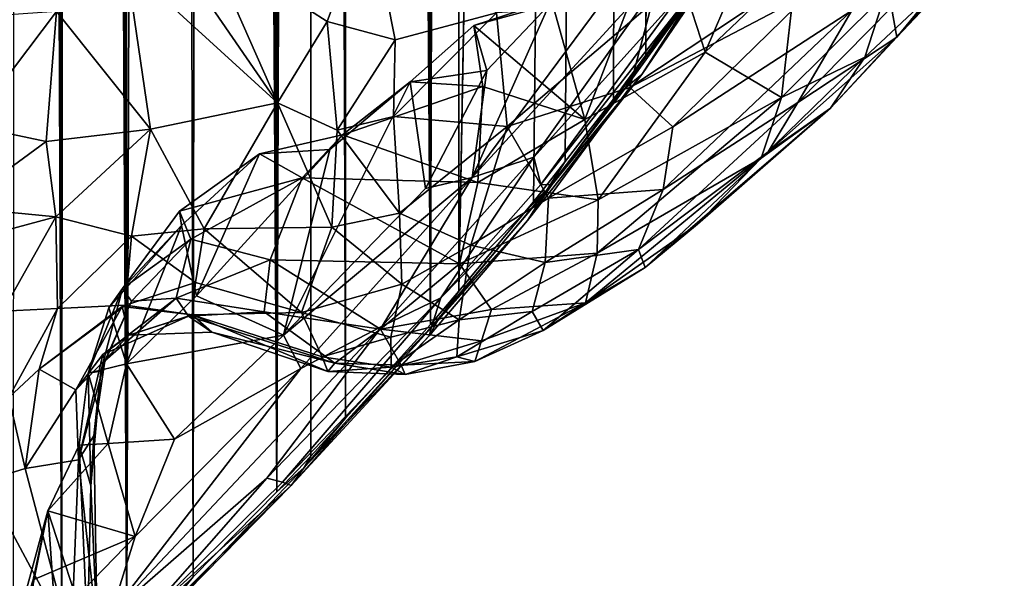
# Model space of a CAD drawing. Units: inches. Extents: x -3.5 to 3, y 0 to 15.
# Drawn here: x 0.7 to 0.8, y 0.3 to 0.4 of the extents above; entities that cross this region are included whole.
import ezdxf

# ---------------------------------------------------------------- set-up
doc = ezdxf.new("R2010")
doc.units = ezdxf.units.IN
doc.header["$MEASUREMENT"] = 0

msp = doc.modelspace()

# ---------------------------------------------------------------- linework, layer by layer
for points in [[(0.71619, 0.27721, -0.2167), (0.71642, 1.92958, -0.2167), (0.7224, 0.28305, -0.2167)], [(0.7224, 0.28305, -0.2167), (0.71642, 1.92958, -0.2167), (0.71753, 1.92409, -0.2167)], [(0.7224, 0.28305, -0.2167), (0.71753, 1.92409, -0.2167), (0.72066, 1.90807, -0.2167)], [(0.7224, 0.28305, -0.2167), (0.72066, 1.90807, -0.2167), (0.72327, 1.89489, -0.2167)], [(0.7224, 0.28305, -0.2167), (0.72327, 1.89489, -0.2167), (0.73075, 0.29092, -0.2167)], [(0.73075, 0.29092, -0.2167), (0.72327, 1.89489, -0.2167), (0.72751, 1.87557, -0.2167)], [(0.73075, 0.29092, -0.2167), (0.72751, 1.87557, -0.2167), (0.73074, 1.86071, -0.2167)], [(0.73075, 0.29092, -0.2167), (0.73074, 1.86071, -0.2167), (0.73614, 1.83778, -0.2167)], [(0.73075, 0.29092, -0.2167), (0.73614, 1.83778, -0.2167), (0.7393, 0.29928, -0.2167)], [(0.7393, 0.29928, -0.2167), (0.73614, 1.83778, -0.2167), (0.74111, 1.81658, -0.2167)], [(0.7393, 0.29928, -0.2167), (0.74111, 1.81658, -0.2167), (0.7501, 0.31021, -0.2167)], [(0.7501, 0.31021, -0.2167), (0.74111, 1.81658, -0.2167), (0.74489, 1.80145, -0.2167)], [(0.7501, 0.31021, -0.2167), (0.74489, 1.80145, -0.2167), (0.75007, 1.78129, -0.2167)], [(0.7501, 0.31021, -0.2167), (0.75007, 1.78129, -0.2167), (0.75454, 1.76437, -0.2167)], [(0.7501, 0.31021, -0.2167), (0.75454, 1.76437, -0.2167), (0.75448, 0.31483, -0.2167)], [(0.75448, 0.31483, -0.2167), (0.75454, 1.76437, -0.2167), (0.75893, 0.31973, -0.2167)], [(0.75893, 0.31973, -0.2167), (0.75454, 1.76437, -0.2167), (0.75935, 1.74679, -0.2167)], [(0.75893, 0.31973, -0.2167), (0.75935, 1.74679, -0.2167), (0.76991, 0.33177, -0.2167)], [(0.76991, 0.33177, -0.2167), (0.75935, 1.74679, -0.2167), (0.76314, 1.73283, -0.2167)], [(0.76991, 0.33177, -0.2167), (0.76314, 1.73283, -0.2167), (0.76613, 1.72234, -0.2167)], [(0.76991, 0.33177, -0.2167), (0.76613, 1.72234, -0.2167), (0.77321, 1.69741, -0.2167)], [(0.76991, 0.33177, -0.2167), (0.77321, 1.69741, -0.2167), (0.77354, 0.33607, -0.2167)], [(0.77354, 0.33607, -0.2167), (0.77321, 1.69741, -0.2167), (0.79641, 1.61866, -0.2167)], [(0.77354, 0.33607, -0.2167), (0.79641, 1.61866, -0.2167), (0.78318, 0.34758, -0.2167)], [(0.78318, 0.34758, -0.2167), (0.79641, 1.61866, -0.2167), (0.78726, 0.35275, -0.2167)], [(0.78726, 0.35275, -0.2167), (0.79641, 1.61866, -0.2167), (0.79348, 0.36078, -0.2167)], [(0.79348, 0.36078, -0.2167), (0.79641, 1.61866, -0.2167), (0.79764, 0.36647, -0.2167)], [(0.79764, 0.36647, -0.2167), (0.79641, 1.61866, -0.2167), (0.80292, 1.59661, -0.2167)], [(0.79764, 0.36647, -0.2167), (0.80292, 1.59661, -0.2167), (0.80417, 0.37554, -0.2167)], [(0.73195, 0.38686, 0.23679), (0.73073, 0.37808, 0.22566), (0.75018, 0.3603, 0.2243)], [(0.73195, 0.38686, 0.23679), (0.75018, 0.3603, 0.2243), (0.74116, 0.38077, 0.24115)], [(0.81255, 0.38664, -0.04071), (0.80532, 0.37675, -0.01179), (0.79711, 0.36399, -0.0414)], [(0.80433, 0.37512, -0.16781), (0.81255, 0.38664, -0.04071), (0.79711, 0.36399, -0.0414)], [(0.82927, 0.37259, 0.17778), (0.82998, 0.36876, 0.14499), (0.84381, 0.3856, 0.16029)], [(0.82998, 0.36876, 0.14499), (0.84215, 0.3817, 0.13933), (0.84381, 0.3856, 0.16029)], [(0.762, 0.38534, 0.25175), (0.74976, 0.3752, 0.2422), (0.75658, 0.37078, 0.24022)], [(0.762, 0.38534, 0.25175), (0.75658, 0.37078, 0.24022), (0.76533, 0.36843, 0.23846)], [(0.77838, 0.37191, 0.23907), (0.762, 0.38534, 0.25175), (0.76533, 0.36843, 0.23846)], [(0.7997, 0.38405, 0.054), (0.78978, 0.35819, 0.07107), (0.78548, 0.37353, 0.05528)], [(0.78978, 0.35819, 0.07107), (0.7997, 0.38405, 0.054), (0.80529, 0.36685, 0.07401)], [(0.7997, 0.38405, 0.054), (0.81223, 0.38302, 0.06478), (0.80529, 0.36685, 0.07401)], [(0.81223, 0.38302, 0.06478), (0.81704, 0.37807, 0.0738), (0.80529, 0.36685, 0.07401)], [(0.74976, 0.3752, 0.2422), (0.74116, 0.38077, 0.24115), (0.75018, 0.3603, 0.2243)], [(0.77525, 0.35071, 0.03377), (0.78322, 0.35333, 0.02069), (0.8026, 0.38054, 0.02159)], [(0.77525, 0.35071, 0.03377), (0.8026, 0.38054, 0.02159), (0.79285, 0.37446, 0.03359)], [(0.78322, 0.35333, 0.02069), (0.802, 0.3742, 0.004), (0.8026, 0.38054, 0.02159)], [(0.82998, 0.36876, 0.14499), (0.83809, 0.37772, 0.12227), (0.84215, 0.3817, 0.13933)], [(0.73073, 0.37808, 0.22566), (0.7217, 0.37208, 0.2153), (0.73383, 0.35695, 0.20058)], [(0.75018, 0.3603, 0.2243), (0.73073, 0.37808, 0.22566), (0.73383, 0.35695, 0.20058)], [(0.81513, 0.36099, 0.09583), (0.80529, 0.36685, 0.07401), (0.81704, 0.37807, 0.0738)], [(0.81513, 0.36099, 0.09583), (0.81704, 0.37807, 0.0738), (0.82848, 0.37433, 0.09775)], [(0.78411, 0.34981, 0.00316), (0.78554, 0.34978, -0.01419), (0.80532, 0.37675, -0.01179)], [(0.78411, 0.34981, 0.00316), (0.80532, 0.37675, -0.01179), (0.802, 0.3742, 0.004)], [(0.78554, 0.34978, -0.01419), (0.79711, 0.36399, -0.0414), (0.80532, 0.37675, -0.01179)], [(0.82143, 0.35965, 0.1309), (0.82585, 0.36622, 0.11294), (0.83809, 0.37772, 0.12227)], [(0.82143, 0.35965, 0.1309), (0.83809, 0.37772, 0.12227), (0.82998, 0.36876, 0.14499)], [(0.82585, 0.36622, 0.11294), (0.82848, 0.37433, 0.09775), (0.83809, 0.37772, 0.12227)], [(0.79502, 0.36225, -0.17337), (0.79764, 0.36647, -0.2167), (0.80417, 0.37554, -0.2167), (0.80433, 0.37512, -0.16781)], [(0.75658, 0.37078, 0.24022), (0.74976, 0.3752, 0.2422), (0.75018, 0.3603, 0.2243)], [(0.78518, 0.37294, 0.04247), (0.77525, 0.35071, 0.03377), (0.79285, 0.37446, 0.03359)], [(0.78322, 0.35333, 0.02069), (0.78411, 0.34981, 0.00316), (0.802, 0.3742, 0.004)], [(0.79711, 0.36399, -0.0414), (0.79502, 0.36225, -0.17337), (0.80433, 0.37512, -0.16781)], [(0.79558, 0.36228, 0.22061), (0.80113, 0.35723, 0.20566), (0.81874, 0.3745, 0.20973)], [(0.79558, 0.36228, 0.22061), (0.81874, 0.3745, 0.20973), (0.81073, 0.37236, 0.21787)], [(0.82419, 0.37223, 0.19483), (0.81874, 0.3745, 0.20973), (0.80113, 0.35723, 0.20566)], [(0.82585, 0.36622, 0.11294), (0.81513, 0.36099, 0.09583), (0.82848, 0.37433, 0.09775)], [(0.78518, 0.37294, 0.04247), (0.77715, 0.3645, 0.04422), (0.77525, 0.35071, 0.03377)], [(0.77546, 0.37027, 0.05334), (0.78548, 0.37353, 0.05528), (0.78978, 0.35819, 0.07107)], [(0.78518, 0.37294, 0.04247), (0.78548, 0.37353, 0.05528), (0.77546, 0.37027, 0.05334)], [(0.78518, 0.37294, 0.04247), (0.77546, 0.37027, 0.05334), (0.77715, 0.3645, 0.04422)], [(0.77975, 0.35729, 0.22569), (0.79841, 0.37312, 0.22985), (0.77838, 0.37191, 0.23907)], [(0.77975, 0.35729, 0.22569), (0.79558, 0.36228, 0.22061), (0.79841, 0.37312, 0.22985)], [(0.79841, 0.37312, 0.22985), (0.79558, 0.36228, 0.22061), (0.81073, 0.37236, 0.21787)], [(0.7217, 0.37208, 0.2153), (0.71005, 0.37128, 0.21881), (0.71059, 0.35741, 0.20245)], [(0.7217, 0.37208, 0.2153), (0.71059, 0.35741, 0.20245), (0.72037, 0.35533, 0.19697)], [(0.73383, 0.35695, 0.20058), (0.7217, 0.37208, 0.2153), (0.72037, 0.35533, 0.19697)], [(0.77838, 0.37191, 0.23907), (0.76514, 0.35858, 0.22896), (0.77975, 0.35729, 0.22569)], [(0.77838, 0.37191, 0.23907), (0.76533, 0.36843, 0.23846), (0.76514, 0.35858, 0.22896)], [(0.80113, 0.35723, 0.20566), (0.79988, 0.34915, 0.18741), (0.82419, 0.37223, 0.19483)], [(0.82419, 0.37223, 0.19483), (0.79988, 0.34915, 0.18741), (0.81722, 0.36035, 0.17558)], [(0.82927, 0.37259, 0.17778), (0.82419, 0.37223, 0.19483), (0.81722, 0.36035, 0.17558)], [(0.81722, 0.36035, 0.17558), (0.82998, 0.36876, 0.14499), (0.82927, 0.37259, 0.17778)], [(0.75658, 0.37078, 0.24022), (0.75018, 0.3603, 0.2243), (0.75785, 0.3568, 0.22522)], [(0.76533, 0.36843, 0.23846), (0.75658, 0.37078, 0.24022), (0.75785, 0.3568, 0.22522)], [(0.77546, 0.37027, 0.05334), (0.76727, 0.36304, 0.05251), (0.77715, 0.3645, 0.04422)], [(0.76727, 0.36304, 0.05251), (0.77546, 0.37027, 0.05334), (0.77664, 0.36242, 0.06234)], [(0.77546, 0.37027, 0.05334), (0.78978, 0.35819, 0.07107), (0.77664, 0.36242, 0.06234)], [(0.76533, 0.36843, 0.23846), (0.75785, 0.3568, 0.22522), (0.76514, 0.35858, 0.22896)], [(0.8134, 0.35403, 0.15621), (0.82998, 0.36876, 0.14499), (0.81722, 0.36035, 0.17558)], [(0.8134, 0.35403, 0.15621), (0.82143, 0.35965, 0.1309), (0.82998, 0.36876, 0.14499)], [(0.78978, 0.35819, 0.07107), (0.80529, 0.36685, 0.07401), (0.79149, 0.34784, 0.08659)], [(0.79149, 0.34784, 0.08659), (0.80529, 0.36685, 0.07401), (0.81513, 0.36099, 0.09583)], [(0.79502, 0.36225, -0.17337), (0.79348, 0.36078, -0.2167), (0.79764, 0.36647, -0.2167)], [(0.81251, 0.35318, 0.11202), (0.81513, 0.36099, 0.09583), (0.82585, 0.36622, 0.11294)], [(0.82143, 0.35965, 0.1309), (0.81251, 0.35318, 0.11202), (0.82585, 0.36622, 0.11294)], [(0.76727, 0.36304, 0.05251), (0.76924, 0.34931, 0.0413), (0.77715, 0.3645, 0.04422)], [(0.77715, 0.3645, 0.04422), (0.76924, 0.34931, 0.0413), (0.77525, 0.35071, 0.03377)], [(0.75095, 0.33042, 0.04329), (0.76727, 0.36304, 0.05251), (0.75692, 0.35433, 0.05353)], [(0.75095, 0.33042, 0.04329), (0.76924, 0.34931, 0.0413), (0.76727, 0.36304, 0.05251)], [(0.75855, 0.3562, 0.06493), (0.75692, 0.35433, 0.05353), (0.76727, 0.36304, 0.05251)], [(0.75855, 0.3562, 0.06493), (0.76727, 0.36304, 0.05251), (0.77664, 0.36242, 0.06234)], [(0.7824, 0.34515, -0.04055), (0.78484, 0.34901, -0.16732), (0.79711, 0.36399, -0.0414)], [(0.78554, 0.34978, -0.01419), (0.7824, 0.34515, -0.04055), (0.79711, 0.36399, -0.0414)], [(0.78484, 0.34901, -0.16732), (0.79502, 0.36225, -0.17337), (0.79711, 0.36399, -0.0414)], [(0.75855, 0.3562, 0.06493), (0.77664, 0.36242, 0.06234), (0.77598, 0.35004, 0.07539)], [(0.77664, 0.36242, 0.06234), (0.78978, 0.35819, 0.07107), (0.77598, 0.35004, 0.07539)], [(0.79558, 0.36228, 0.22061), (0.77975, 0.35729, 0.22569), (0.7851, 0.34803, 0.20709)], [(0.78484, 0.34901, -0.16732), (0.78726, 0.35275, -0.2167), (0.79348, 0.36078, -0.2167), (0.79502, 0.36225, -0.17337)], [(0.79558, 0.36228, 0.22061), (0.7851, 0.34803, 0.20709), (0.80113, 0.35723, 0.20566)], [(0.75018, 0.3603, 0.2243), (0.73383, 0.35695, 0.20058), (0.74074, 0.3441, 0.18516)], [(0.7572, 0.34433, 0.20605), (0.75018, 0.3603, 0.2243), (0.74074, 0.3441, 0.18516)], [(0.75785, 0.3568, 0.22522), (0.75018, 0.3603, 0.2243), (0.7572, 0.34433, 0.20605)], [(0.79138, 0.34097, 0.10022), (0.81513, 0.36099, 0.09583), (0.81251, 0.35318, 0.11202)], [(0.79138, 0.34097, 0.10022), (0.79149, 0.34784, 0.08659), (0.81513, 0.36099, 0.09583)], [(0.81722, 0.36035, 0.17558), (0.79988, 0.34915, 0.18741), (0.79667, 0.34144, 0.16538)], [(0.79667, 0.34144, 0.16538), (0.8134, 0.35403, 0.15621), (0.81722, 0.36035, 0.17558)], [(0.79756, 0.33913, 0.14077), (0.82143, 0.35965, 0.1309), (0.8134, 0.35403, 0.15621)], [(0.79756, 0.33913, 0.14077), (0.80428, 0.34471, 0.12634), (0.82143, 0.35965, 0.1309)], [(0.80428, 0.34471, 0.12634), (0.81251, 0.35318, 0.11202), (0.82143, 0.35965, 0.1309)], [(0.76514, 0.35858, 0.22896), (0.75785, 0.3568, 0.22522), (0.7659, 0.34613, 0.21261)], [(0.77975, 0.35729, 0.22569), (0.76514, 0.35858, 0.22896), (0.7659, 0.34613, 0.21261)], [(0.77598, 0.35004, 0.07539), (0.78978, 0.35819, 0.07107), (0.79149, 0.34784, 0.08659)], [(0.70884, 0.34687, 0.19762), (0.72037, 0.35533, 0.19697), (0.71059, 0.35741, 0.20245)], [(0.72161, 0.34563, 0.17662), (0.73383, 0.35695, 0.20058), (0.72037, 0.35533, 0.19697)], [(0.72161, 0.34563, 0.17662), (0.73139, 0.34314, 0.17209), (0.73383, 0.35695, 0.20058)], [(0.73383, 0.35695, 0.20058), (0.73139, 0.34314, 0.17209), (0.74074, 0.3441, 0.18516)], [(0.7659, 0.34613, 0.21261), (0.75785, 0.3568, 0.22522), (0.7572, 0.34433, 0.20605)], [(0.77975, 0.35729, 0.22569), (0.7659, 0.34613, 0.21261), (0.7751, 0.34198, 0.20331)], [(0.7851, 0.34803, 0.20709), (0.77975, 0.35729, 0.22569), (0.7751, 0.34198, 0.20331)], [(0.79988, 0.34915, 0.18741), (0.80113, 0.35723, 0.20566), (0.7851, 0.34803, 0.20709)], [(0.70884, 0.34687, 0.19762), (0.72161, 0.34563, 0.17662), (0.72037, 0.35533, 0.19697)], [(0.75692, 0.35433, 0.05353), (0.75855, 0.3562, 0.06493), (0.74787, 0.35377, 0.06401)], [(0.74787, 0.35377, 0.06401), (0.75855, 0.3562, 0.06493), (0.75338, 0.35068, 0.07196)], [(0.75855, 0.3562, 0.06493), (0.77598, 0.35004, 0.07539), (0.75338, 0.35068, 0.07196)], [(0.75692, 0.35433, 0.05353), (0.73974, 0.33545, 0.05316), (0.75095, 0.33042, 0.04329)], [(0.75692, 0.35433, 0.05353), (0.74787, 0.35377, 0.06401), (0.73974, 0.33545, 0.05316)], [(0.79667, 0.34144, 0.16538), (0.79756, 0.33913, 0.14077), (0.8134, 0.35403, 0.15621)], [(0.73754, 0.34637, 0.07329), (0.73783, 0.34451, 0.06202), (0.74787, 0.35377, 0.06401)], [(0.73754, 0.34637, 0.07329), (0.74787, 0.35377, 0.06401), (0.75338, 0.35068, 0.07196)], [(0.74787, 0.35377, 0.06401), (0.73783, 0.34451, 0.06202), (0.73974, 0.33545, 0.05316)], [(0.76365, 0.33158, 0.02487), (0.77121, 0.33522, 0.00762), (0.78322, 0.35333, 0.02069)], [(0.77525, 0.35071, 0.03377), (0.76365, 0.33158, 0.02487), (0.78322, 0.35333, 0.02069)], [(0.77121, 0.33522, 0.00762), (0.78411, 0.34981, 0.00316), (0.78322, 0.35333, 0.02069)], [(0.78484, 0.34901, -0.16732), (0.78318, 0.34758, -0.2167), (0.78726, 0.35275, -0.2167)], [(0.79138, 0.34097, 0.10022), (0.81251, 0.35318, 0.11202), (0.78985, 0.33457, 0.11975)], [(0.78985, 0.33457, 0.11975), (0.81251, 0.35318, 0.11202), (0.80428, 0.34471, 0.12634)], [(0.73754, 0.34637, 0.07329), (0.75338, 0.35068, 0.07196), (0.73903, 0.34275, 0.08162)], [(0.73903, 0.34275, 0.08162), (0.75338, 0.35068, 0.07196), (0.74922, 0.34009, 0.08979)], [(0.75338, 0.35068, 0.07196), (0.77361, 0.33959, 0.08929), (0.74922, 0.34009, 0.08979)], [(0.75095, 0.33042, 0.04329), (0.75319, 0.3261, 0.03582), (0.77525, 0.35071, 0.03377)], [(0.75095, 0.33042, 0.04329), (0.77525, 0.35071, 0.03377), (0.76924, 0.34931, 0.0413)], [(0.75319, 0.3261, 0.03582), (0.76365, 0.33158, 0.02487), (0.77525, 0.35071, 0.03377)], [(0.75338, 0.35068, 0.07196), (0.77598, 0.35004, 0.07539), (0.77361, 0.33959, 0.08929)], [(0.78554, 0.34978, -0.01419), (0.77121, 0.33522, 0.00762), (0.77003, 0.33149, -0.01409)], [(0.7824, 0.34515, -0.04055), (0.78554, 0.34978, -0.01419), (0.77003, 0.33149, -0.01409)], [(0.77082, 0.33231, -0.16961), (0.77354, 0.33607, -0.2167), (0.78318, 0.34758, -0.2167), (0.78484, 0.34901, -0.16732)], [(0.78484, 0.34901, -0.16732), (0.7824, 0.34515, -0.04055), (0.77082, 0.33231, -0.16961)], [(0.78554, 0.34978, -0.01419), (0.78411, 0.34981, 0.00316), (0.77121, 0.33522, 0.00762)], [(0.77598, 0.35004, 0.07539), (0.79149, 0.34784, 0.08659), (0.77361, 0.33959, 0.08929)], [(0.78466, 0.33975, 0.18778), (0.79667, 0.34144, 0.16538), (0.79988, 0.34915, 0.18741)], [(0.79988, 0.34915, 0.18741), (0.7851, 0.34803, 0.20709), (0.78466, 0.33975, 0.18778)], [(0.77361, 0.33959, 0.08929), (0.79149, 0.34784, 0.08659), (0.79138, 0.34097, 0.10022)], [(0.7851, 0.34803, 0.20709), (0.7751, 0.34198, 0.20331), (0.78466, 0.33975, 0.18778)], [(0.70884, 0.34687, 0.19762), (0.71444, 0.34371, 0.1818), (0.72161, 0.34563, 0.17662)], [(0.73023, 0.33641, 0.0788), (0.73783, 0.34451, 0.06202), (0.73754, 0.34637, 0.07329)], [(0.73023, 0.33641, 0.0788), (0.73754, 0.34637, 0.07329), (0.73903, 0.34275, 0.08162)], [(0.71444, 0.34371, 0.1818), (0.71482, 0.33349, 0.1718), (0.72161, 0.34563, 0.17662)], [(0.72161, 0.34563, 0.17662), (0.71482, 0.33349, 0.1718), (0.72185, 0.33385, 0.16295)], [(0.73139, 0.34314, 0.17209), (0.72161, 0.34563, 0.17662), (0.72185, 0.33385, 0.16295)], [(0.7572, 0.34433, 0.20605), (0.76618, 0.33698, 0.1946), (0.7659, 0.34613, 0.21261)], [(0.76618, 0.33698, 0.1946), (0.7751, 0.34198, 0.20331), (0.7659, 0.34613, 0.21261)], [(0.7824, 0.34515, -0.04055), (0.76974, 0.3303, -0.0416), (0.77082, 0.33231, -0.16961)], [(0.7824, 0.34515, -0.04055), (0.77003, 0.33149, -0.01409), (0.76974, 0.3303, -0.0416)], [(0.73023, 0.33641, 0.0788), (0.72847, 0.33392, 0.061), (0.73783, 0.34451, 0.06202)], [(0.73783, 0.34451, 0.06202), (0.72847, 0.33392, 0.061), (0.73075, 0.32672, 0.0538)], [(0.73783, 0.34451, 0.06202), (0.73075, 0.32672, 0.0538), (0.73974, 0.33545, 0.05316)], [(0.74074, 0.3441, 0.18516), (0.73139, 0.34314, 0.17209), (0.73963, 0.33718, 0.16468)], [(0.75329, 0.33334, 0.17824), (0.74074, 0.3441, 0.18516), (0.73963, 0.33718, 0.16468)], [(0.7572, 0.34433, 0.20605), (0.74074, 0.3441, 0.18516), (0.75329, 0.33334, 0.17824)], [(0.76618, 0.33698, 0.1946), (0.7572, 0.34433, 0.20605), (0.75329, 0.33334, 0.17824)], [(0.79756, 0.33913, 0.14077), (0.78985, 0.33457, 0.11975), (0.80428, 0.34471, 0.12634)], [(0.73059, 0.33427, 0.15327), (0.73139, 0.34314, 0.17209), (0.72185, 0.33385, 0.16295)], [(0.73139, 0.33478, 0.09066), (0.73023, 0.33641, 0.0788), (0.73903, 0.34275, 0.08162)], [(0.73059, 0.33427, 0.15327), (0.73963, 0.33718, 0.16468), (0.73139, 0.34314, 0.17209)], [(0.73139, 0.33478, 0.09066), (0.73903, 0.34275, 0.08162), (0.73714, 0.33515, 0.09846)], [(0.73903, 0.34275, 0.08162), (0.74922, 0.34009, 0.08979), (0.73714, 0.33515, 0.09846)], [(0.7751, 0.34198, 0.20331), (0.76618, 0.33698, 0.1946), (0.7736, 0.33236, 0.17938)], [(0.78466, 0.33975, 0.18778), (0.7751, 0.34198, 0.20331), (0.7736, 0.33236, 0.17938)], [(0.7844, 0.33099, 0.14392), (0.79667, 0.34144, 0.16538), (0.78299, 0.33346, 0.1677)], [(0.78466, 0.33975, 0.18778), (0.78299, 0.33346, 0.1677), (0.79667, 0.34144, 0.16538)], [(0.7844, 0.33099, 0.14392), (0.79756, 0.33913, 0.14077), (0.79667, 0.34144, 0.16538)], [(0.73714, 0.33515, 0.09846), (0.74922, 0.34009, 0.08979), (0.74848, 0.33341, 0.10469)], [(0.74922, 0.34009, 0.08979), (0.76345, 0.33118, 0.10543), (0.74848, 0.33341, 0.10469)], [(0.74922, 0.34009, 0.08979), (0.77361, 0.33959, 0.08929), (0.76345, 0.33118, 0.10543)], [(0.77361, 0.33959, 0.08929), (0.79138, 0.34097, 0.10022), (0.77775, 0.33369, 0.10467)], [(0.77775, 0.33369, 0.10467), (0.79138, 0.34097, 0.10022), (0.78985, 0.33457, 0.11975)], [(0.77361, 0.33959, 0.08929), (0.77775, 0.33369, 0.10467), (0.76345, 0.33118, 0.10543)], [(0.7736, 0.33236, 0.17938), (0.78299, 0.33346, 0.1677), (0.78466, 0.33975, 0.18778)], [(0.78985, 0.33457, 0.11975), (0.79756, 0.33913, 0.14077), (0.7844, 0.33099, 0.14392)], [(0.72578, 0.32549, 0.06144), (0.72847, 0.33392, 0.061), (0.73023, 0.33641, 0.0788)], [(0.72578, 0.32549, 0.06144), (0.73023, 0.33641, 0.0788), (0.72741, 0.32575, 0.0846)], [(0.73023, 0.33641, 0.0788), (0.73139, 0.33478, 0.09066), (0.72741, 0.32575, 0.0846)], [(0.73059, 0.33427, 0.15327), (0.73921, 0.33303, 0.14796), (0.73963, 0.33718, 0.16468)], [(0.73921, 0.33303, 0.14796), (0.75329, 0.33334, 0.17824), (0.73963, 0.33718, 0.16468)], [(0.75329, 0.33334, 0.17824), (0.7648, 0.33014, 0.1752), (0.76618, 0.33698, 0.1946)], [(0.7648, 0.33014, 0.1752), (0.7736, 0.33236, 0.17938), (0.76618, 0.33698, 0.1946)], [(0.72769, 0.3279, 0.10966), (0.73714, 0.33515, 0.09846), (0.73874, 0.33283, 0.10841)], [(0.72769, 0.3279, 0.10966), (0.72794, 0.32708, 0.09883), (0.73714, 0.33515, 0.09846)], [(0.72794, 0.32708, 0.09883), (0.73139, 0.33478, 0.09066), (0.73714, 0.33515, 0.09846)], [(0.73974, 0.33545, 0.05316), (0.73075, 0.32672, 0.0538), (0.75095, 0.33042, 0.04329)], [(0.73714, 0.33515, 0.09846), (0.74848, 0.33341, 0.10469), (0.73874, 0.33283, 0.10841)], [(0.76365, 0.33158, 0.02487), (0.74879, 0.31199, 0.01118), (0.77121, 0.33522, 0.00762)], [(0.74879, 0.31199, 0.01118), (0.75081, 0.31149, -0.00498), (0.77121, 0.33522, 0.00762)], [(0.75081, 0.31149, -0.00498), (0.77003, 0.33149, -0.01409), (0.77121, 0.33522, 0.00762)], [(0.77082, 0.33231, -0.16961), (0.76991, 0.33177, -0.2167), (0.77354, 0.33607, -0.2167)], [(0.71482, 0.33349, 0.1718), (0.71557, 0.32237, 0.16135), (0.72185, 0.33385, 0.16295)], [(0.72185, 0.33385, 0.16295), (0.71557, 0.32237, 0.16135), (0.7195, 0.32602, 0.15303)], [(0.73059, 0.33427, 0.15327), (0.72185, 0.33385, 0.16295), (0.7195, 0.32602, 0.15303)], [(0.7195, 0.32602, 0.15303), (0.73016, 0.3341, 0.14468), (0.73059, 0.33427, 0.15327)], [(0.7195, 0.32602, 0.15303), (0.7242, 0.32335, 0.12599), (0.73016, 0.3341, 0.14468)], [(0.7242, 0.32335, 0.12599), (0.73104, 0.3304, 0.12115), (0.73016, 0.3341, 0.14468)], [(0.72847, 0.33392, 0.061), (0.72578, 0.32549, 0.06144), (0.73075, 0.32672, 0.0538)], [(0.72794, 0.32708, 0.09883), (0.72741, 0.32575, 0.0846), (0.73139, 0.33478, 0.09066)], [(0.73016, 0.3341, 0.14468), (0.73921, 0.33303, 0.14796), (0.73059, 0.33427, 0.15327)], [(0.73104, 0.3304, 0.12115), (0.73921, 0.33303, 0.14796), (0.73016, 0.3341, 0.14468)], [(0.76345, 0.33118, 0.10543), (0.77775, 0.33369, 0.10467), (0.77645, 0.32966, 0.11699)], [(0.77645, 0.32966, 0.11699), (0.78985, 0.33457, 0.11975), (0.7756, 0.32701, 0.13351)], [(0.7756, 0.32701, 0.13351), (0.78985, 0.33457, 0.11975), (0.7844, 0.33099, 0.14392)], [(0.77775, 0.33369, 0.10467), (0.78985, 0.33457, 0.11975), (0.77645, 0.32966, 0.11699)], [(0.73874, 0.33283, 0.10841), (0.73104, 0.3304, 0.12115), (0.72769, 0.3279, 0.10966)], [(0.73104, 0.3304, 0.12115), (0.74172, 0.33078, 0.13019), (0.73921, 0.33303, 0.14796)], [(0.73874, 0.33283, 0.10841), (0.74172, 0.33078, 0.13019), (0.73104, 0.3304, 0.12115)], [(0.73874, 0.33283, 0.10841), (0.74848, 0.33341, 0.10469), (0.75758, 0.32681, 0.12427)], [(0.73874, 0.33283, 0.10841), (0.75758, 0.32681, 0.12427), (0.74172, 0.33078, 0.13019)], [(0.75592, 0.32759, 0.15939), (0.75329, 0.33334, 0.17824), (0.73921, 0.33303, 0.14796)], [(0.73921, 0.33303, 0.14796), (0.74172, 0.33078, 0.13019), (0.75668, 0.32573, 0.13834)], [(0.75592, 0.32759, 0.15939), (0.73921, 0.33303, 0.14796), (0.75668, 0.32573, 0.13834)], [(0.75758, 0.32681, 0.12427), (0.74848, 0.33341, 0.10469), (0.76345, 0.33118, 0.10543)], [(0.7648, 0.33014, 0.1752), (0.75329, 0.33334, 0.17824), (0.75592, 0.32759, 0.15939)], [(0.7736, 0.33236, 0.17938), (0.7648, 0.33014, 0.1752), (0.76481, 0.3263, 0.15846)], [(0.7736, 0.33236, 0.17938), (0.76481, 0.3263, 0.15846), (0.77329, 0.3276, 0.15754)], [(0.78299, 0.33346, 0.1677), (0.7736, 0.33236, 0.17938), (0.77329, 0.3276, 0.15754)], [(0.77329, 0.3276, 0.15754), (0.7844, 0.33099, 0.14392), (0.78299, 0.33346, 0.1677)], [(0.75319, 0.3261, 0.03582), (0.72876, 0.29451, 0.0203), (0.76365, 0.33158, 0.02487)], [(0.72876, 0.29451, 0.0203), (0.74879, 0.31199, 0.01118), (0.76365, 0.33158, 0.02487)], [(0.75081, 0.31149, -0.00498), (0.75195, 0.31106, -0.03242), (0.77003, 0.33149, -0.01409)], [(0.75195, 0.31106, -0.03242), (0.76974, 0.3303, -0.0416), (0.77003, 0.33149, -0.01409)], [(0.75363, 0.31335, -0.15858), (0.77082, 0.33231, -0.16961), (0.76974, 0.3303, -0.0416)], [(0.75363, 0.31335, -0.15858), (0.75893, 0.31973, -0.2167), (0.76991, 0.33177, -0.2167), (0.77082, 0.33231, -0.16961)], [(0.76345, 0.33118, 0.10543), (0.76613, 0.32655, 0.123), (0.75758, 0.32681, 0.12427)], [(0.76345, 0.33118, 0.10543), (0.77645, 0.32966, 0.11699), (0.76613, 0.32655, 0.123)], [(0.73104, 0.3304, 0.12115), (0.7242, 0.32335, 0.12599), (0.72769, 0.3279, 0.10966)], [(0.73075, 0.32672, 0.0538), (0.73692, 0.31702, 0.04291), (0.75095, 0.33042, 0.04329)], [(0.73692, 0.31702, 0.04291), (0.75319, 0.3261, 0.03582), (0.75095, 0.33042, 0.04329)], [(0.74172, 0.33078, 0.13019), (0.75758, 0.32681, 0.12427), (0.75668, 0.32573, 0.13834)], [(0.75195, 0.31106, -0.03242), (0.75363, 0.31335, -0.15858), (0.76974, 0.3303, -0.0416)], [(0.7648, 0.33014, 0.1752), (0.75592, 0.32759, 0.15939), (0.76481, 0.3263, 0.15846)], [(0.77329, 0.3276, 0.15754), (0.7756, 0.32701, 0.13351), (0.7844, 0.33099, 0.14392)], [(0.76613, 0.32655, 0.123), (0.77645, 0.32966, 0.11699), (0.7756, 0.32701, 0.13351)], [(0.7242, 0.32335, 0.12599), (0.72457, 0.31436, 0.11538), (0.72769, 0.3279, 0.10966)], [(0.72457, 0.31436, 0.11538), (0.72794, 0.32708, 0.09883), (0.72769, 0.3279, 0.10966)], [(0.75668, 0.32573, 0.13834), (0.76481, 0.3263, 0.15846), (0.75592, 0.32759, 0.15939)], [(0.76664, 0.32532, 0.14187), (0.77329, 0.3276, 0.15754), (0.76481, 0.3263, 0.15846)], [(0.76664, 0.32532, 0.14187), (0.7756, 0.32701, 0.13351), (0.77329, 0.3276, 0.15754)], [(0.71557, 0.32237, 0.16135), (0.71767, 0.31323, 0.1502), (0.7195, 0.32602, 0.15303)], [(0.7242, 0.32335, 0.12599), (0.7195, 0.32602, 0.15303), (0.71767, 0.31323, 0.1502)], [(0.72457, 0.31436, 0.11538), (0.72652, 0.31743, 0.09049), (0.72794, 0.32708, 0.09883)], [(0.72578, 0.32549, 0.06144), (0.72835, 0.31644, 0.05037), (0.73075, 0.32672, 0.0538)], [(0.72652, 0.31743, 0.09049), (0.72741, 0.32575, 0.0846), (0.72794, 0.32708, 0.09883)], [(0.73075, 0.32672, 0.0538), (0.72835, 0.31644, 0.05037), (0.73692, 0.31702, 0.04291)], [(0.73184, 0.30446, 0.03476), (0.72876, 0.29451, 0.0203), (0.75319, 0.3261, 0.03582)], [(0.73692, 0.31702, 0.04291), (0.73184, 0.30446, 0.03476), (0.75319, 0.3261, 0.03582)], [(0.75758, 0.32681, 0.12427), (0.76664, 0.32532, 0.14187), (0.75668, 0.32573, 0.13834)], [(0.75668, 0.32573, 0.13834), (0.76664, 0.32532, 0.14187), (0.76481, 0.3263, 0.15846)], [(0.75758, 0.32681, 0.12427), (0.76613, 0.32655, 0.123), (0.76664, 0.32532, 0.14187)], [(0.76613, 0.32655, 0.123), (0.7756, 0.32701, 0.13351), (0.76664, 0.32532, 0.14187)], [(0.72578, 0.32549, 0.06144), (0.72462, 0.31622, 0.06093), (0.72835, 0.31644, 0.05037)], [(0.72614, 0.31098, 0.07726), (0.72462, 0.31622, 0.06093), (0.72578, 0.32549, 0.06144)], [(0.72614, 0.31098, 0.07726), (0.72578, 0.32549, 0.06144), (0.72741, 0.32575, 0.0846)], [(0.72652, 0.31743, 0.09049), (0.72614, 0.31098, 0.07726), (0.72741, 0.32575, 0.0846)], [(0.71557, 0.32237, 0.16135), (0.71239, 0.31159, 0.17147), (0.71767, 0.31323, 0.1502)], [(0.7242, 0.32335, 0.12599), (0.71767, 0.31323, 0.1502), (0.72457, 0.31436, 0.11538)], [(0.75363, 0.31335, -0.15858), (0.75448, 0.31483, -0.2167), (0.75893, 0.31973, -0.2167)], [(0.72652, 0.31743, 0.09049), (0.72457, 0.31436, 0.11538), (0.72695, 0.29224, 0.10802)], [(0.72614, 0.31098, 0.07726), (0.72652, 0.31743, 0.09049), (0.72695, 0.29224, 0.10802)], [(0.72462, 0.31622, 0.06093), (0.72058, 0.30778, 0.05088), (0.72835, 0.31644, 0.05037)], [(0.72835, 0.31644, 0.05037), (0.72058, 0.30778, 0.05088), (0.73184, 0.30446, 0.03476)], [(0.72462, 0.31622, 0.06093), (0.7257, 0.29208, 0.08801), (0.72058, 0.30778, 0.05088)], [(0.72462, 0.31622, 0.06093), (0.72614, 0.31098, 0.07726), (0.7257, 0.29208, 0.08801)], [(0.72835, 0.31644, 0.05037), (0.73184, 0.30446, 0.03476), (0.73692, 0.31702, 0.04291)], [(0.75363, 0.31335, -0.15858), (0.7501, 0.31021, -0.2167), (0.75448, 0.31483, -0.2167)], [(0.72457, 0.31436, 0.11538), (0.71767, 0.31323, 0.1502), (0.72359, 0.29075, 0.13215)], [(0.72457, 0.31436, 0.11538), (0.72359, 0.29075, 0.13215), (0.72695, 0.29224, 0.10802)], [(0.73417, 0.29292, -0.05543), (0.7393, 0.29928, -0.2167), (0.7501, 0.31021, -0.2167), (0.75363, 0.31335, -0.15858)], [(0.73417, 0.29292, -0.05543), (0.75363, 0.31335, -0.15858), (0.75195, 0.31106, -0.03242)], [(0.71239, 0.31159, 0.17147), (0.72359, 0.29075, 0.13215), (0.71767, 0.31323, 0.1502)], [(0.71239, 0.31159, 0.17147), (0.71565, 0.28917, 0.16595), (0.72359, 0.29075, 0.13215)], [(0.7257, 0.29208, 0.08801), (0.72614, 0.31098, 0.07726), (0.72695, 0.29224, 0.10802)], [(0.72876, 0.29451, 0.0203), (0.73272, 0.29364, 0.00063), (0.74879, 0.31199, 0.01118)], [(0.73272, 0.29364, 0.00063), (0.75081, 0.31149, -0.00498), (0.74879, 0.31199, 0.01118)], [(0.73272, 0.29364, 0.00063), (0.75195, 0.31106, -0.03242), (0.75081, 0.31149, -0.00498)], [(0.73272, 0.29364, 0.00063), (0.73444, 0.29365, -0.02323), (0.75195, 0.31106, -0.03242)], [(0.73444, 0.29365, -0.02323), (0.73417, 0.29292, -0.05543), (0.75195, 0.31106, -0.03242)], [(0.72239, 0.28216, 0.0834), (0.71097, 0.25992, 0.06605), (0.72058, 0.30778, 0.05088)], [(0.7153, 0.28832, 0.05351), (0.72058, 0.30778, 0.05088), (0.71097, 0.25992, 0.06605)], [(0.72058, 0.30778, 0.05088), (0.7153, 0.28832, 0.05351), (0.7187, 0.2989, 0.04254)], [(0.72058, 0.30778, 0.05088), (0.7187, 0.2989, 0.04254), (0.73184, 0.30446, 0.03476)], [(0.72058, 0.30778, 0.05088), (0.7257, 0.29208, 0.08801), (0.72239, 0.28216, 0.0834)], [(0.71848, 0.2907, 0.03263), (0.72876, 0.29451, 0.0203), (0.73184, 0.30446, 0.03476)], [(0.7187, 0.2989, 0.04254), (0.71848, 0.2907, 0.03263), (0.73184, 0.30446, 0.03476)], [(0.73075, 0.29092, -0.2167), (0.7393, 0.29928, -0.2167), (0.73417, 0.29292, -0.05543)]]:
    msp.add_3dface(points)

doc.saveas('drawing.dxf')
